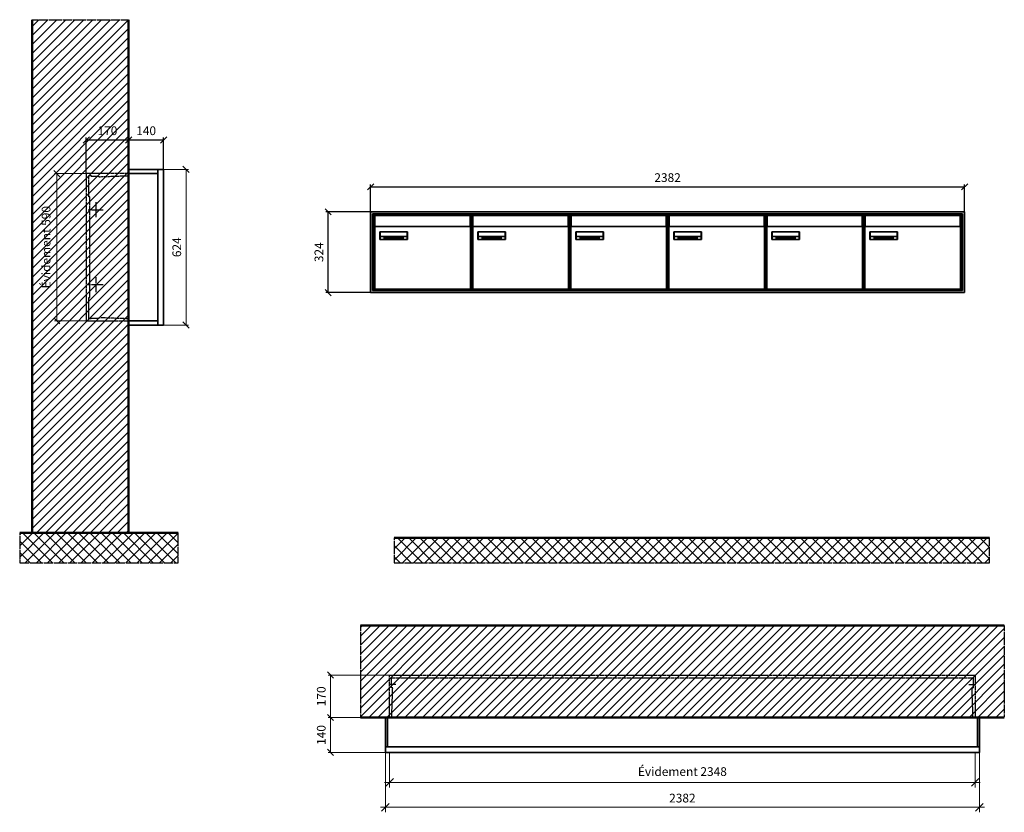
# Model space of a CAD drawing. Units: millimetres. Extents: x -9138 to 55191, y -11848 to 17493.
# Drawn here: x 26393 to 30341, y -6811 to -3634 of the extents above; entities that cross this region are included whole.
import ezdxf

# ---------------------------------------------------------------- set-up
doc = ezdxf.new("R2010")
doc.units = ezdxf.units.MM
doc.linetypes.add('AM_DIN_F_W050', pattern=[6.25, 4.75, -1.5])
doc.linetypes.add('AM_DIN_G_W050', pattern=[13.75, 9.75, -1.5, 1, -1.5])
for name, color, linetype, lineweight in [('Aluminium-AM_0', 40, 'Continuous', 35), ('Aluminium-AM_5', 9, 'Continuous', 20), ('Aluminium-AM_7', 56, 'AM_DIN_G_W050', 25), ('AM_5', 9, 'Continuous', 20), ('Bem_10', 254, 'Continuous', 25), ('Kunststoff-AM_0', 204, 'Continuous', 35), ('Kunststoff-AM_3', 190, 'AM_DIN_F_W050', 25), ('Mauerwerk-AM_1', 127, 'Continuous', 50), ('Mauerwerk-AM_3', 147, 'AM_DIN_F_W050', 25), ('Mauerwerk-AM_5', 9, 'Continuous', 20), ('Mauerwerk-AM_7', 147, 'AM_DIN_G_W050', 25), ('Mauerwerk-AM_8', 251, 'Continuous', 18), ('Sichtbare Kanten(DIN)', 7, 'Continuous', 50)]:
    doc.layers.add(name, color=color, linetype=linetype, lineweight=lineweight)
doc.styles.get("Standard").update_dxf_attribs({"font": 'ISOCP.SHX'})
doc.dimstyles.new('AM_DIN$0', dxfattribs={"dimscale": 0, "dimtxt": 3.5, "dimasz": 3, "dimexe": 2, "dimexo": 0, "dimgap": 1.5, "dimtad": 1, "dimdsep": 46, "dimtxsty": 'Standard', "dimblk": 'OBLIQUE', "dimcen": 0, "dimdle": 2, "dimclrd": 256, "dimclre": 256, "dimclrt": 10, "dimazin": 2, "dimtp": 0.1, "dimtm": 0.1, "dimtfac": 0.71, "dimtix": 1, "dimtmove": 1, "dimatfit": 3, "dimfxl": 1, "dimlwd": -1, "dimlwe": -1, "dimarcsym": 0})
doc.dimstyles.new('Standard$0', dxfattribs={"dimtxt": 0.18, "dimasz": 0.18, "dimexe": 0.18, "dimexo": 0.0625, "dimgap": 0.09, "dimtad": 0, "dimtih": 1, "dimtoh": 1, "dimdec": 4, "dimzin": 0, "dimdsep": 46, "dimtxsty": 'Standard', "dimcen": 0.09, "dimadec": 0, "dimazin": 0, "dimtfac": 1, "dimtdec": 4, "dimtofl": 0, "dimtmove": 0, "dimatfit": 3, "dimfxl": 1, "dimtolj": 1, "dimtzin": 0, "dimarcsym": 0})

# ---------------------------------------------------------------- blocks, each defined once
blk = doc.blocks.new('_Oblique')
at = {"color": 10, "linetype": 'ByBlock', "lineweight": -2}
blk.add_lwpolyline([(-0.5, -0.5), (0.5, 0.5)], dxfattribs=at)
blk = doc.blocks.new('*D178')
at = {"layer": 'Bem_10', "transparency": 16777216}
for p, q in [((-310, -17), (-310, 128)), ((-140, 0), (-140, 128)), ((-310, 118), (-140, 118))]:
    blk.add_line(p, q, dxfattribs=at)
at = {"layer": 'Defpoints', "color": 0, "transparency": 16777216}
for p in [(-140, 118), (-140, 0), (-310, -17)]:
    blk.add_point(p, dxfattribs=at)
at = {"layer": 'Bem_10', "transparency": 16777216, "xscale": 25, "yscale": 25, "zscale": 25, "rotation": 180}
blk.add_blockref('_Oblique', (-310, 118), dxfattribs=at)
at = {"layer": 'Bem_10', "transparency": 16777216, "xscale": 25, "yscale": 25, "zscale": 25}
blk.add_blockref('_Oblique', (-140, 118), dxfattribs=at)
at = {"layer": 'Bem_10', "color": 1, "transparency": 16777216, "insert": (-225, 150.5), "char_height": 35, "attachment_point": 5}
blk.add_mtext('170', dxfattribs=at)
blk = doc.blocks.new('*D179')
at = {"layer": 'Bem_10', "transparency": 16777216}
for p, q in [((-140, 0), (-140, 128)), ((0, 0), (0, 128)), ((-140, 118), (0, 118))]:
    blk.add_line(p, q, dxfattribs=at)
at = {"layer": 'Defpoints', "color": 0, "transparency": 16777216}
for p in [(0, 118), (-140, 0), (0, 0)]:
    blk.add_point(p, dxfattribs=at)
at = {"layer": 'Bem_10', "transparency": 16777216, "xscale": 25, "yscale": 25, "zscale": 25, "rotation": 180}
blk.add_blockref('_Oblique', (-140, 118), dxfattribs=at)
at = {"layer": 'Bem_10', "transparency": 16777216, "xscale": 25, "yscale": 25, "zscale": 25}
blk.add_blockref('_Oblique', (0, 118), dxfattribs=at)
at = {"layer": 'Bem_10', "color": 1, "transparency": 16777216, "insert": (-70, 150.5), "char_height": 35, "attachment_point": 5}
blk.add_mtext('140', dxfattribs=at)
blk = doc.blocks.new('*D180')
at = {"layer": 'AM_5', "transparency": 16777216}
for p, q in [((0, 0), (100, 0)), ((90, 0), (90, -624)), ((0, -624), (100, -624))]:
    blk.add_line(p, q, dxfattribs=at)
at = {"layer": 'Defpoints', "color": 0, "transparency": 16777216}
for p in [(0, 0), (0, -624), (90, -624)]:
    blk.add_point(p, dxfattribs=at)
at = {"layer": 'AM_5', "transparency": 16777216, "xscale": 25, "yscale": 25, "zscale": 25}
for p, rotation in [((90, 0), 90), ((90, -624), 270)]:
    blk.add_blockref('_Oblique', p, dxfattribs=dict(at, rotation=rotation))
at = {"layer": 'AM_5', "color": 1, "transparency": 16777216, "insert": (57.5, -312), "char_height": 35, "attachment_point": 5, "rotation": 90}
blk.add_mtext('624', dxfattribs=at)
blk = doc.blocks.new('*D752')
at = {"layer": 'AM_5', "transparency": 16777216}
for p, q in [((-310, -17), (-438, -17)), ((-428, -17), (-428, -607)), ((-310, -607), (-438, -607))]:
    blk.add_line(p, q, dxfattribs=at)
at = {"layer": 'Defpoints', "color": 0, "transparency": 16777216}
for p in [(-310, -17), (-428, -607), (-310, -607)]:
    blk.add_point(p, dxfattribs=at)
at = {"layer": 'AM_5', "transparency": 16777216, "xscale": 25, "yscale": 25, "zscale": 25}
for p, rotation in [((-428, -17), 90), ((-428, -607), 270)]:
    blk.add_blockref('_Oblique', p, dxfattribs=dict(at, rotation=rotation))
at = {"layer": 'AM_5', "color": 1, "transparency": 16777216, "insert": (-466.625, -312), "char_height": 35, "attachment_point": 5, "rotation": 90}
blk.add_mtext('Évidement 590', dxfattribs=at)
blk = doc.blocks.new('*D1168')
at = {"layer": 'Aluminium-AM_5', "transparency": 16777216}
for p, q in [((17, 0), (17, -140)), ((2365, 0), (2365, -140)), ((-3, -120), (2385, -120))]:
    blk.add_line(p, q, dxfattribs=at)
at = {"layer": 'Defpoints', "color": 0, "transparency": 16777216}
for p in [(17, 0), (2365, 0), (2365, -120)]:
    blk.add_point(p, dxfattribs=at)
at = {"layer": 'Aluminium-AM_5', "transparency": 16777216, "xscale": 30, "yscale": 30, "zscale": 30, "rotation": 180}
blk.add_blockref('_Oblique', (17, -120), dxfattribs=at)
at = {"layer": 'Aluminium-AM_5', "transparency": 16777216, "xscale": 30, "yscale": 30, "zscale": 30}
blk.add_blockref('_Oblique', (2365, -120), dxfattribs=at)
at = {"layer": 'Aluminium-AM_5', "color": 10, "transparency": 16777216, "insert": (1191, -81.375), "char_height": 35, "attachment_point": 5}
blk.add_mtext('Évidement 2348', dxfattribs=at)
blk = doc.blocks.new('*D949')
at = {"layer": 'Aluminium-AM_5', "transparency": 16777216}
for p, q in [((94277.2, -5609.9), (94277.2, -5849.9)), ((96659.2, -5609.9), (96659.2, -5849.9)), ((94257.2, -5829.9), (96679.2, -5829.9))]:
    blk.add_line(p, q, dxfattribs=at)
at = {"layer": 'Defpoints', "color": 0, "transparency": 16777216}
for p in [(94277.2, -5609.9), (96659.2, -5609.9), (96659.2, -5829.9)]:
    blk.add_point(p, dxfattribs=at)
at = {"layer": 'Aluminium-AM_5', "transparency": 16777216, "xscale": 30, "yscale": 30, "zscale": 30, "rotation": 180}
blk.add_blockref('_Oblique', (94277.2, -5829.9), dxfattribs=at)
at = {"layer": 'Aluminium-AM_5', "transparency": 16777216, "xscale": 30, "yscale": 30, "zscale": 30}
blk.add_blockref('_Oblique', (96659.2, -5829.9), dxfattribs=at)
at = {"layer": 'Aluminium-AM_5', "color": 10, "transparency": 16777216, "insert": (95468.2, -5797.4), "char_height": 35, "attachment_point": 5}
blk.add_mtext('2382', dxfattribs=at)
blk = doc.blocks.new('*D950')
at = {"layer": 'Defpoints', "color": 0, "transparency": 16777216}
for p in [(94294.2, -5299.9), (94057.2, -5469.9), (94277.2, -5469.9)]:
    blk.add_point(p, dxfattribs=at)
at = {"layer": 'Mauerwerk-AM_5', "transparency": 16777216}
for p, q in [((94294.2, -5299.9), (94047.2, -5299.9)), ((94057.2, -5299.9), (94057.2, -5469.9)), ((94277.2, -5469.9), (94047.2, -5469.9))]:
    blk.add_line(p, q, dxfattribs=at)
at = {"layer": 'Mauerwerk-AM_5', "transparency": 16777216, "xscale": 25, "yscale": 25, "zscale": 25}
for p, rotation in [((94057.2, -5299.9), 90), ((94057.2, -5469.9), 270)]:
    blk.add_blockref('_Oblique', p, dxfattribs=dict(at, rotation=rotation))
at = {"layer": 'Mauerwerk-AM_5', "color": 1, "transparency": 16777216, "insert": (94024.7, -5384.9), "char_height": 35, "attachment_point": 5, "rotation": 90}
blk.add_mtext('170', dxfattribs=at)
blk = doc.blocks.new('*D951')
at = {"layer": 'Defpoints', "color": 0, "transparency": 16777216}
for p in [(94277.2, -5469.9), (94057.2, -5609.9), (94277.2, -5609.9)]:
    blk.add_point(p, dxfattribs=at)
at = {"layer": 'Mauerwerk-AM_5', "transparency": 16777216}
for p, q in [((94277.2, -5469.9), (94047.2, -5469.9)), ((94057.2, -5469.9), (94057.2, -5609.9)), ((94277.2, -5609.9), (94047.2, -5609.9))]:
    blk.add_line(p, q, dxfattribs=at)
at = {"layer": 'Mauerwerk-AM_5', "transparency": 16777216, "xscale": 25, "yscale": 25, "zscale": 25}
for p, rotation in [((94057.2, -5469.9), 90), ((94057.2, -5609.9), 270)]:
    blk.add_blockref('_Oblique', p, dxfattribs=dict(at, rotation=rotation))
at = {"layer": 'Mauerwerk-AM_5', "color": 1, "transparency": 16777216, "insert": (94024.7, -5539.9), "char_height": 35, "attachment_point": 5, "rotation": 90}
blk.add_mtext('140', dxfattribs=at)
blk = doc.blocks.new('*D938')
at = {"layer": 'Bem_10', "transparency": 16777216}
for p, q in [((106277.2, -3502.9), (106277.2, -3392.9)), ((108659.2, -3502.9), (108659.2, -3392.9)), ((106277.2, -3402.9), (108659.2, -3402.9))]:
    blk.add_line(p, q, dxfattribs=at)
at = {"layer": 'Defpoints', "color": 0, "transparency": 16777216}
for p in [(108659.2, -3402.9), (106277.2, -3502.9), (108659.2, -3502.9)]:
    blk.add_point(p, dxfattribs=at)
at = {"layer": 'Bem_10', "transparency": 16777216, "xscale": 25, "yscale": 25, "zscale": 25, "rotation": 180}
blk.add_blockref('_Oblique', (106277.2, -3402.9), dxfattribs=at)
at = {"layer": 'Bem_10', "transparency": 16777216, "xscale": 25, "yscale": 25, "zscale": 25}
blk.add_blockref('_Oblique', (108659.2, -3402.9), dxfattribs=at)
at = {"layer": 'Bem_10', "color": 1, "transparency": 16777216, "insert": (107468.2, -3370.4), "char_height": 35, "attachment_point": 5}
blk.add_mtext('2382', dxfattribs=at)
blk = doc.blocks.new('*D939')
at = {"layer": 'Bem_10', "transparency": 16777216}
for p, q in [((106277.2, -3502.9), (106097.2, -3502.9)), ((106107.2, -3826.9), (106107.2, -3502.9)), ((106277.2, -3826.9), (106097.2, -3826.9))]:
    blk.add_line(p, q, dxfattribs=at)
at = {"layer": 'Defpoints', "color": 0, "transparency": 16777216}
for p in [(106107.2, -3502.9), (106277.2, -3502.9), (106277.2, -3826.9)]:
    blk.add_point(p, dxfattribs=at)
at = {"layer": 'Bem_10', "transparency": 16777216, "xscale": 25, "yscale": 25, "zscale": 25}
for p, rotation in [((106107.2, -3502.9), 90), ((106107.2, -3826.9), 270)]:
    blk.add_blockref('_Oblique', p, dxfattribs=dict(at, rotation=rotation))
at = {"layer": 'Bem_10', "color": 1, "transparency": 16777216, "insert": (106074.7, -3664.9), "char_height": 35, "attachment_point": 5, "rotation": 90}
blk.add_mtext('324', dxfattribs=at)
blk = doc.blocks.new('M40e')
at = {"layer": 'Aluminium-AM_0'}
for p, q in [((387.2, 296.7), (5.8, 296.7)), ((5.8, 296.7), (5.8, 252.6)), ((387.2, 252.6), (387.2, 296.7)), ((4.6, 2.6), (4.6, 251.6)), ((5.6, 252.6), (13.9, 252.6)), ((13.9, 252.6), (379.3, 252.6)), ((379.3, 252.6), (387.6, 252.6)), ((388.6, 251.6), (388.6, 2.6)), ((25.6, 201.6), (25.6, 231.6)), ((25.6, 231.6), (135.6, 231.6)), ((135.6, 201.6), (25.6, 201.6)), ((25.9, 213.4), (25.9, 231.6)), ((25.9, 213.4), (135.4, 213.4)), ((25.9, 213.4), (25.9, 201.6)), ((135.4, 213.4), (135.4, 231.6)), ((135.4, 213.4), (135.4, 201.6)), ((135.6, 231.6), (135.6, 201.6)), ((387.6, 1.6), (5.6, 1.6))]:
    blk.add_line(p, q, dxfattribs=at)
for centre, start, end in [((5.6, 251.6), 90, 180), ((387.6, 251.6), 0, 90), ((5.6, 2.6), 180, 270), ((387.6, 2.6), 270, 0)]:
    blk.add_arc(centre, 1, start, end, dxfattribs=at)
at = {"layer": 'Kunststoff-AM_0'}
for p, q in [((4, 300), (4, 243.4)), ((4, 297.9), (389, 297.9)), ((389, 243.4), (389, 300))]:
    blk.add_line(p, q, dxfattribs=at)
for points in [[(0, 0), (0, 300), (393, 300), (393, 0), (0, 0)], [(4, 286.1), (5.8, 286.1)], [(387.2, 286.1), (389, 286.1)], [(4.6, 243.4), (0, 243.4)], [(393, 243.4), (388.6, 243.4)]]:
    blk.add_lwpolyline(points, dxfattribs=at)
at = {"layer": 'Sichtbare Kanten(DIN)'}
for p, q in [((44.1, 211.2), (45.7, 211.2)), ((44.1, 205.2), (44.1, 211.2)), ((45.9, 205.2), (44.1, 205.2)), ((45.7, 210.6), (44.9, 210.6)), ((44.9, 210.6), (44.9, 208.8)), ((44.9, 208.8), (45.8, 208.8)), ((45.8, 208.1), (44.9, 208.1)), ((44.9, 208.1), (44.9, 205.9)), ((44.9, 205.9), (45.6, 205.9)), ((47.1, 208.6), (47.1, 208.6)), ((48.9, 211.3), (49.8, 211.3)), ((48.9, 210.5), (48.9, 211.3)), ((49.8, 210.5), (48.9, 210.5)), ((49, 209.7), (49.7, 209.7)), ((49, 205.2), (49, 209.7)), ((49.7, 205.2), (49, 205.2)), ((49.7, 209.7), (49.7, 205.2)), ((49.8, 211.3), (49.8, 210.5)), ((50.4, 209.1), (50.4, 209.7)), ((50.4, 209.7), (50.9, 209.7)), ((50.9, 209.1), (50.4, 209.1)), ((50.9, 209.7), (50.9, 211)), ((50.9, 211), (51.6, 211)), ((50.9, 206.6), (50.9, 209.1)), ((51.6, 211), (51.6, 209.7)), ((51.6, 209.7), (53, 209.7)), ((51.6, 209.1), (51.6, 207)), ((53, 209.1), (51.6, 209.1)), ((53, 209.7), (53, 209.1)), ((53, 206), (53, 205.3)), ((53, 206), (53, 206)), ((53.1, 209.7), (53.6, 209.7)), ((53.1, 209.1), (53.1, 209.7)), ((53.6, 209.1), (53.1, 209.1)), ((53.6, 211), (54.4, 211)), ((53.6, 209.7), (53.6, 211)), ((53.6, 206.6), (53.6, 209.1)), ((54.4, 211), (54.4, 209.7)), ((54.4, 209.7), (55.8, 209.7)), ((55.8, 209.1), (54.4, 209.1)), ((54.4, 209.1), (54.4, 207)), ((55.8, 209.7), (55.8, 209.1)), ((55.8, 206), (55.8, 206)), ((55.8, 206), (55.8, 205.3)), ((56.8, 208), (59.2, 208)), ((59.9, 207.4), (56.8, 207.4)), ((59.8, 206.3), (59.9, 206.3)), ((59.9, 207.8), (59.9, 207.4)), ((59.9, 206.3), (59.9, 205.5)), ((63.3, 205.2), (63.3, 211.5)), ((63.3, 211.5), (64, 211.5)), ((64, 205.2), (63.3, 205.2)), ((64, 211.5), (64, 207.8)), ((64, 207.8), (65.8, 209.7)), ((64.3, 207.4), (64, 207.1)), ((64, 207.1), (64, 205.2)), ((66, 205.2), (64.3, 207.4)), ((66.8, 209.7), (64.9, 207.9)), ((64.9, 207.9), (67, 205.2)), ((65.8, 209.7), (66.8, 209.7)), ((67, 205.2), (66, 205.2)), ((67.8, 208), (70.2, 208)), ((71, 207.4), (67.8, 207.4)), ((70.8, 206.3), (70.9, 206.3)), ((70.9, 206.3), (70.9, 205.5)), ((71, 207.8), (71, 207.4)), ((71.7, 210.5), (71.7, 211.3)), ((71.7, 211.3), (72.6, 211.3)), ((72.6, 210.5), (71.7, 210.5)), ((71.7, 209.7), (72.5, 209.7)), ((71.7, 205.2), (71.7, 209.7)), ((72.5, 205.2), (71.7, 205.2)), ((72.5, 209.7), (72.5, 205.2)), ((72.6, 211.3), (72.6, 210.5)), ((73.6, 205.2), (73.6, 209.7)), ((73.6, 209.7), (74.4, 209.7)), ((74.4, 205.2), (73.6, 205.2)), ((74.4, 209.7), (74.4, 209.2)), ((74.4, 208.6), (74.4, 205.2)), ((76.4, 205.2), (76.4, 207.8)), ((77.2, 205.2), (76.4, 205.2)), ((77.2, 208.2), (77.2, 205.2)), ((78.7, 208), (81, 208)), ((81.8, 207.4), (78.7, 207.4)), ((81.7, 206.3), (81.7, 205.5)), ((81.7, 206.3), (81.7, 206.3)), ((81.8, 207.8), (81.8, 207.4)), ((86.2, 205.2), (84.7, 211.2)), ((84.7, 211.2), (85.5, 211.2)), ((85.5, 211.2), (86.7, 206.3)), ((87.1, 205.2), (86.2, 205.2)), ((86.7, 206.3), (87.9, 211.2)), ((88.3, 210.2), (87.1, 205.2)), ((87.9, 211.2), (88.7, 211.2)), ((89.5, 205.2), (88.3, 210.2)), ((88.7, 211.2), (89.9, 206.2)), ((90.4, 205.2), (89.5, 205.2)), ((89.9, 206.2), (91.1, 211.2)), ((91.9, 211.2), (90.4, 205.2)), ((91.1, 211.2), (91.9, 211.2)), ((93, 208), (95.4, 208)), ((96.1, 207.4), (93, 207.4)), ((96, 206.3), (96.1, 206.3)), ((96.1, 207.8), (96.1, 207.4)), ((96.1, 206.3), (96.1, 205.5)), ((96.9, 205.2), (96.9, 209.7)), ((96.9, 209.7), (97.7, 209.7)), ((97.7, 205.2), (96.9, 205.2)), ((97.7, 209.7), (97.7, 209.1)), ((97.7, 208.4), (97.7, 205.2)), ((99.3, 209.7), (99.3, 208.9)), ((99.3, 208.9), (99.3, 208.9)), ((99.9, 211.5), (100.6, 211.5)), ((99.9, 205.2), (99.9, 211.5)), ((100.6, 205.2), (99.9, 205.2)), ((100.6, 211.5), (100.6, 209.3)), ((100.6, 208.6), (100.6, 206.1)), ((100.6, 205.5), (100.6, 205.2)), ((104.4, 206.8), (104.4, 209.7)), ((104.4, 209.7), (105.2, 209.7)), ((105.2, 209.7), (105.2, 207.2)), ((107.2, 209.7), (108, 209.7)), ((107.2, 206.4), (107.2, 209.7)), ((107.2, 205.2), (107.2, 205.7)), ((108, 205.2), (107.2, 205.2)), ((108, 209.7), (108, 205.2)), ((109.1, 205.2), (109.1, 209.7)), ((109.1, 209.7), (109.8, 209.7)), ((109.8, 205.2), (109.1, 205.2)), ((109.8, 209.7), (109.8, 209.2)), ((109.8, 208.6), (109.8, 205.2)), ((111.8, 205.2), (111.8, 207.8)), ((112.6, 205.2), (111.8, 205.2)), ((112.6, 208.2), (112.6, 205.2)), ((113.8, 204.5), (113.8, 204.5)), ((113.8, 203.7), (113.8, 204.5)), ((116.4, 209.7), (117.1, 209.7)), ((116.4, 209.6), (116.4, 209.7)), ((116.4, 206.5), (116.4, 208.9)), ((116.4, 205.4), (116.4, 205.8)), ((117.1, 209.7), (117.1, 205.8))]:
    blk.add_line(p, q, dxfattribs=at)
for points in [[(45.6, 205.9), (46.1, 205.9), (46.7, 206), (47, 206.2)], [(45.7, 211.2), (46.4, 211.2), (47, 211.2), (47.3, 211)], [(46.8, 210.4), (46.6, 210.5), (46.1, 210.6), (45.7, 210.6)], [(45.8, 208.8), (46.2, 208.8), (46.6, 208.9), (46.8, 209)], [(46.9, 208), (46.7, 208.1), (46.3, 208.1), (45.8, 208.1)], [(47.6, 205.7), (47.3, 205.5), (46.5, 205.2), (45.9, 205.2)], [(47.1, 209.8), (47.1, 210), (47, 210.3), (46.8, 210.4)], [(46.8, 209), (47, 209.1), (47.1, 209.5), (47.1, 209.8)], [(47.4, 207.1), (47.4, 207.4), (47.2, 207.8), (46.9, 208)], [(47, 206.2), (47.2, 206.3), (47.4, 206.7), (47.4, 207.1)], [(47.9, 209.9), (47.9, 209.5), (47.5, 208.8), (47.1, 208.6)], [(47.1, 208.6), (47.6, 208.4), (48.2, 207.7), (48.2, 207.1)], [(47.3, 211), (47.6, 210.8), (47.9, 210.3), (47.9, 209.9)], [(48.2, 207.1), (48.2, 206.6), (47.9, 206), (47.6, 205.7)], [(52.2, 205.2), (51.6, 205.2), (50.9, 205.9), (50.9, 206.6)], [(51.6, 207), (51.6, 206.6), (51.7, 206.3), (51.7, 206.1)], [(51.7, 206.1), (51.8, 206), (52.1, 205.8), (52.4, 205.8)], [(53, 205.3), (52.8, 205.2), (52.4, 205.2), (52.2, 205.2)], [(52.4, 205.8), (52.6, 205.8), (52.9, 205.9), (53, 206)], [(55, 205.2), (54.3, 205.2), (53.6, 205.9), (53.6, 206.6)], [(54.4, 207), (54.4, 206.6), (54.4, 206.3), (54.5, 206.1)], [(54.5, 206.1), (54.6, 206), (54.9, 205.8), (55.1, 205.8)], [(55.8, 205.3), (55.6, 205.2), (55.1, 205.2), (55, 205.2)], [(55.1, 205.8), (55.3, 205.8), (55.7, 205.9), (55.8, 206)], [(56, 207.5), (56, 208.6), (57.2, 209.9), (58.1, 209.9)], [(58.3, 205.1), (57.2, 205.1), (56, 206.4), (56, 207.5)], [(57.2, 208.9), (57, 208.7), (56.8, 208.3), (56.8, 208)], [(56.8, 207.4), (56.8, 206.6), (57.6, 205.8), (58.3, 205.8)], [(58.1, 209.2), (57.8, 209.2), (57.4, 209.1), (57.2, 208.9)], [(58.1, 209.9), (58.5, 209.9), (59.2, 209.6), (59.4, 209.4)], [(58.9, 208.9), (58.8, 209.1), (58.4, 209.2), (58.1, 209.2)], [(58.3, 205.8), (58.6, 205.8), (59, 205.9), (59.2, 206)], [(59.2, 205.3), (58.9, 205.2), (58.6, 205.1), (58.3, 205.1)], [(59.2, 208), (59.2, 208.3), (59.1, 208.7), (58.9, 208.9)], [(59.2, 206), (59.4, 206.1), (59.7, 206.3), (59.8, 206.3)], [(59.9, 205.5), (59.7, 205.5), (59.3, 205.3), (59.2, 205.3)], [(59.4, 209.4), (59.7, 209.1), (59.9, 208.4), (59.9, 207.8)], [(67.1, 207.5), (67.1, 208.6), (68.2, 209.9), (69.2, 209.9)], [(69.3, 205.1), (68.3, 205.1), (67.1, 206.4), (67.1, 207.5)], [(68.2, 208.9), (68, 208.7), (67.9, 208.3), (67.8, 208)], [(67.8, 207.4), (67.8, 206.6), (68.6, 205.8), (69.3, 205.8)], [(69.1, 209.2), (68.8, 209.2), (68.4, 209.1), (68.2, 208.9)], [(70, 208.9), (69.8, 209.1), (69.4, 209.2), (69.1, 209.2)], [(69.2, 209.9), (69.6, 209.9), (70.2, 209.6), (70.5, 209.4)], [(69.3, 205.8), (69.6, 205.8), (70.1, 205.9), (70.3, 206)], [(70.2, 205.3), (70, 205.2), (69.6, 205.1), (69.3, 205.1)], [(70.2, 208), (70.2, 208.3), (70.1, 208.7), (70, 208.9)], [(70.9, 205.5), (70.7, 205.5), (70.3, 205.3), (70.2, 205.3)], [(70.3, 206), (70.5, 206.1), (70.7, 206.3), (70.8, 206.3)], [(70.5, 209.4), (70.7, 209.1), (71, 208.4), (71, 207.8)], [(74.4, 209.2), (74.7, 209.6), (75.4, 209.9), (75.7, 209.9)], [(75.5, 209.2), (75.3, 209.2), (74.7, 208.8), (74.4, 208.6)], [(76.2, 208.8), (76.2, 209), (75.8, 209.2), (75.5, 209.2)], [(75.7, 209.9), (76.4, 209.9), (77.2, 209), (77.2, 208.2)], [(76.4, 207.8), (76.4, 208.1), (76.3, 208.7), (76.2, 208.8)], [(77.9, 207.5), (77.9, 208.6), (79.1, 209.9), (80, 209.9)], [(80.2, 205.1), (79.1, 205.1), (77.9, 206.4), (77.9, 207.5)], [(79, 208.9), (78.9, 208.7), (78.7, 208.3), (78.7, 208)], [(78.7, 207.4), (78.7, 206.6), (79.5, 205.8), (80.2, 205.8)], [(79.9, 209.2), (79.6, 209.2), (79.2, 209.1), (79, 208.9)], [(80.8, 208.9), (80.7, 209.1), (80.2, 209.2), (79.9, 209.2)], [(80, 209.9), (80.4, 209.9), (81, 209.6), (81.3, 209.4)], [(80.2, 205.8), (80.4, 205.8), (80.9, 205.9), (81.1, 206)], [(81, 205.3), (80.8, 205.2), (80.4, 205.1), (80.2, 205.1)], [(81, 208), (81, 208.3), (80.9, 208.7), (80.8, 208.9)], [(81.7, 205.5), (81.6, 205.5), (81.2, 205.3), (81, 205.3)], [(81.1, 206), (81.3, 206.1), (81.6, 206.3), (81.7, 206.3)], [(81.3, 209.4), (81.5, 209.1), (81.8, 208.4), (81.8, 207.8)], [(92.3, 207.5), (92.3, 208.6), (93.4, 209.9), (94.3, 209.9)], [(94.5, 205.1), (93.4, 205.1), (92.3, 206.4), (92.3, 207.5)], [(93.4, 208.9), (93.2, 208.7), (93.1, 208.3), (93, 208)], [(93, 207.4), (93, 206.6), (93.8, 205.8), (94.5, 205.8)], [(94.3, 209.2), (94, 209.2), (93.6, 209.1), (93.4, 208.9)], [(94.3, 209.9), (94.8, 209.9), (95.4, 209.6), (95.6, 209.4)], [(95.2, 208.9), (95, 209.1), (94.6, 209.2), (94.3, 209.2)], [(94.5, 205.8), (94.8, 205.8), (95.2, 205.9), (95.4, 206)], [(95.4, 205.3), (95.2, 205.2), (94.8, 205.1), (94.5, 205.1)], [(95.4, 208), (95.4, 208.3), (95.3, 208.7), (95.2, 208.9)], [(95.4, 206), (95.6, 206.1), (95.9, 206.3), (96, 206.3)], [(96.1, 205.5), (95.9, 205.5), (95.5, 205.3), (95.4, 205.3)], [(95.6, 209.4), (95.9, 209.1), (96.1, 208.4), (96.1, 207.8)], [(97.7, 209.1), (98.1, 209.4), (98.7, 209.7), (99, 209.7)], [(98.9, 209), (98.5, 209), (97.9, 208.7), (97.7, 208.4)], [(99.3, 208.9), (99.2, 209), (99, 209), (98.9, 209)], [(99, 209.7), (99.1, 209.7), (99.2, 209.7), (99.3, 209.7)], [(100.6, 209.3), (100.9, 209.5), (101.6, 209.9), (102, 209.9)], [(101.8, 209.2), (101.5, 209.2), (100.9, 208.9), (100.6, 208.6)], [(100.6, 206.1), (100.9, 205.9), (101.4, 205.8), (101.6, 205.8)], [(101.8, 205.1), (101.4, 205.1), (100.9, 205.3), (100.6, 205.5)], [(101.6, 205.8), (102.2, 205.8), (102.9, 206.6), (102.9, 207.5)], [(102.9, 207.5), (102.9, 208.3), (102.4, 209.2), (101.8, 209.2)], [(103.7, 207.6), (103.7, 206.5), (102.6, 205.1), (101.8, 205.1)], [(102, 209.9), (102.8, 209.9), (103.7, 208.7), (103.7, 207.6)], [(104.8, 205.5), (104.6, 205.7), (104.4, 206.4), (104.4, 206.8)], [(105.8, 205.1), (105.5, 205.1), (105, 205.3), (104.8, 205.5)], [(105.2, 207.2), (105.2, 206.8), (105.2, 206.3), (105.3, 206.2)], [(105.3, 206.2), (105.4, 206), (105.7, 205.8), (106, 205.8)], [(107.2, 205.7), (106.8, 205.4), (106.2, 205.1), (105.8, 205.1)], [(106, 205.8), (106.3, 205.8), (106.9, 206.2), (107.2, 206.4)], [(109.8, 209.2), (110.2, 209.6), (110.8, 209.9), (111.2, 209.9)], [(111, 209.2), (110.7, 209.2), (110.1, 208.8), (109.8, 208.6)], [(111.7, 208.8), (111.6, 209), (111.3, 209.2), (111, 209.2)], [(111.2, 209.9), (111.8, 209.9), (112.6, 209), (112.6, 208.2)], [(111.8, 207.8), (111.8, 208.1), (111.8, 208.7), (111.7, 208.8)], [(113.3, 207.5), (113.3, 208.1), (113.7, 209), (113.9, 209.3)], [(115, 205.3), (114.2, 205.3), (113.3, 206.5), (113.3, 207.5)], [(113.8, 204.5), (113.9, 204.5), (114.2, 204.4), (114.4, 204.3)], [(115.1, 203.5), (114.8, 203.5), (114.1, 203.6), (113.8, 203.7)], [(113.9, 209.3), (114.2, 209.6), (114.9, 209.9), (115.2, 209.9)], [(115.4, 209.2), (114.8, 209.2), (114.1, 208.3), (114.1, 207.6)], [(114.1, 207.6), (114.1, 206.8), (114.6, 206), (115.2, 206)], [(114.4, 204.3), (114.6, 204.3), (114.9, 204.2), (115.1, 204.2)], [(116.4, 205.8), (116, 205.6), (115.5, 205.3), (115, 205.3)], [(117.1, 205.8), (117.1, 204.6), (116.1, 203.5), (115.1, 203.5)], [(115.1, 204.2), (115.5, 204.2), (116, 204.4), (116.1, 204.6)], [(115.2, 209.9), (115.6, 209.9), (116.1, 209.7), (116.4, 209.6)], [(115.2, 206), (115.5, 206), (116.1, 206.3), (116.4, 206.5)], [(116.4, 208.9), (116.1, 209.1), (115.6, 209.2), (115.4, 209.2)], [(116.1, 204.6), (116.3, 204.7), (116.4, 205.2), (116.4, 205.4)]]:
    blk.add_open_spline(points, degree=2, dxfattribs=at)
blk = doc.blocks.new('*U865')
at = {"layer": 'AM_5'}
blk.add_blockref('M40e', (-196.5, -150), dxfattribs=at)
blk = doc.blocks.new('*U866')
at = {"layer": 'AM_5', "color": 0, "linetype": 'ByBlock', "lineweight": -2, "transparency": 16777216}
blk.add_blockref('*U865', (0, 0), dxfattribs=at)
blk = doc.blocks.new('2-08-M40e')
at = {"layer": 'AM_5'}
blk.add_blockref('*U866', (196.5, 150), dxfattribs=at)
blk = doc.blocks.new('TWE14E42xS')
at = {"layer": 'Aluminium-AM_0'}
blk.add_line((-23, 0), (-23, -624), dxfattribs=at)
for points in [[(-23, 0), (-140, 0), (-140, -624), (-23, -624)], [(-23, -17), (-140, -17)], [(-23, -607), (-140, -607)]]:
    blk.add_lwpolyline(points, dxfattribs=at)
blk.add_lwpolyline([(-23, 0), (0, 0), (0, -624), (-23, -624)], close=True, dxfattribs=at)
at = {"layer": 'Aluminium-AM_7'}
for p, q in [((-272.2, -132), (-272.2, -192)), ((-302.2, -162), (-242.2, -162)), ((-272.2, -432), (-272.2, -492)), ((-302.2, -462), (-242.2, -462))]:
    blk.add_line(p, q, dxfattribs=at)
at = {"layer": 'Kunststoff-AM_3'}
for points in [[(-295.7, -109.854), (-295.7, -109.854), (-299.5, -109.854), (-299.5, -24.854), (-290.7, -24.854), (-290.7, -27), (-260.2, -27), (-260.2, -29.381), (-140, -25.184)], [(-140, -598.816), (-260.2, -594.619), (-260.2, -597), (-290.7, -597), (-290.7, -599), (-299.5, -599), (-299.5, -514), (-295.7, -514), (-295.7, -109.854)]]:
    blk.add_lwpolyline(points, dxfattribs=at)
at = {"layer": 'Mauerwerk-AM_3'}
blk.add_lwpolyline([(-140, -17), (-310, -17), (-310, -607), (-140, -607)], dxfattribs=at)
at = {"layer": 'AM_5'}
for base, p1, p2, text, override, picture, middle in [((90, -624), (0, 0), (0, -624), '624', {"dimscale": 10, "dimasz": 2.5, "dimexe": 1, "dimblk": 'Oblique', "dimdle": 0, "dimclrt": 1, "dimtix": 0, "dimtmove": 2}, '*D180', (57.497, -312)), ((-428, -607), (-310, -17), (-310, -607), 'Évidement 590', {"dimscale": 10, "dimasz": 2.5, "dimexe": 1, "dimdle": 0, "dimclrt": 1, "dimtix": 0, "dimtmove": 2}, '*D752', (-466.625, -312))]:
    dim = blk.add_linear_dim(base=base, p1=p1, p2=p2, angle=90, text=text, dimstyle='AM_DIN$0', override=override, dxfattribs=at)
    dim.commit()
    dim.dimension.update_dxf_attribs({"geometry": picture, "text_midpoint": middle})
at = {"layer": 'Bem_10'}
for base, p1, p2, text, picture, middle in [((-140, 118), (-310, -17), (-140, 0), '170', '*D178', (-225, 150.5)), ((0, 118), (-140, 0), (0, 0), '140', '*D179', (-70, 150.5))]:
    dim = blk.add_linear_dim(base=base, p1=p1, p2=p2, text=text, dimstyle='AM_DIN$0', override={"dimscale": 10, "dimasz": 2.5, "dimexe": 1, "dimdle": 0, "dimclrt": 1, "dimtix": 0, "dimtmove": 2}, dxfattribs=at)
    dim.commit()
    dim.dimension.update_dxf_attribs({"geometry": picture, "text_midpoint": middle})
blk = doc.blocks.new('3')
at = {"layer": 'Aluminium-AM_0'}
for points in [[(2382, 23), (2382, 140), (0, 140), (0, 23)], [(8, 23), (8, 140)], [(2374, 23), (2374, 140)], [(0, 23), (0, 0), (2382, 0), (2382, 23)], [(0, 23), (2382, 23)]]:
    blk.add_lwpolyline(points, dxfattribs=at)
at = {"layer": 'Aluminium-AM_7'}
for points in [[(42.5, 272.2), (17, 272.2)], [(2339.5, 272.2), (2365, 272.2)]]:
    blk.add_lwpolyline(points, dxfattribs=at)
at = {"layer": 'Kunststoff-AM_3'}
for points in [[(25.5, 140), (29.4, 259.5), (24, 259.5), (24, 299.5)], [(24, 299.5), (2358, 299.5)], [(2356.5, 140), (2352.6, 259.5), (2358, 259.5), (2358, 299.5)]]:
    blk.add_lwpolyline(points, dxfattribs=at)
at = {"layer": 'Mauerwerk-AM_3'}
blk.add_lwpolyline([(17, 140), (17, 310), (2365, 310), (2365, 140)], dxfattribs=at)
at = {"layer": 'Aluminium-AM_5'}
dim = blk.add_linear_dim(base=(2382, -220), p1=(0, 0), p2=(2382, 0), text='2382', dimstyle='AM_DIN$0', override={"dimscale": 10, "dimdec": 0, "dimzin": 8, "dimadec": 0, "dimtfillclr": 256}, dxfattribs=at)
dim.commit()
dim.dimension.update_dxf_attribs({"geometry": '*D949', "text_midpoint": (1191, -187.5), "insert": (-94277.2, 5609.9)})
dim = blk.add_linear_dim(base=(2365, -120), p1=(17, 0), p2=(2365, 0), text='Évidement 2348', dimstyle='AM_DIN$0', override={"dimscale": 10, "dimdec": 0, "dimzin": 8, "dimadec": 0, "dimtfillclr": 256}, dxfattribs=at)
dim.commit()
dim.dimension.update_dxf_attribs({"geometry": '*D1168', "text_midpoint": (1191, -81.4)})
at = {"layer": 'Mauerwerk-AM_5'}
for base, p1, p2, text, picture, middle in [((-220, 140), (17, 310), (0, 140), '170', '*D950', (-252.5, 225)), ((-220, 0), (0, 140), (0, 0), '140', '*D951', (-252.5, 70))]:
    dim = blk.add_linear_dim(base=base, p1=p1, p2=p2, angle=90, text=text, dimstyle='Standard$0', override={"dimscale": 10, "dimtxt": 3.5, "dimasz": 2.5, "dimexe": 1, "dimexo": 0, "dimgap": 1.5, "dimtad": 1, "dimtih": 0, "dimtoh": 0, "dimdec": 0, "dimzin": 8, "dimblk": 'Oblique', "dimcen": 0, "dimclrd": 256, "dimclre": 256, "dimclrt": 1, "dimazin": 2, "dimtp": 0.1, "dimtm": 0.1, "dimtfac": 0.71, "dimtdec": 2, "dimtix": 1, "dimtofl": 1, "dimtmove": 2, "dimtfillclr": 256, "dimtolj": 0, "dimlwd": 65535, "dimlwe": 65535, "dimarcsym": 1}, dxfattribs=at)
    dim.commit()
    dim.dimension.update_dxf_attribs({"geometry": picture, "text_midpoint": middle, "insert": (-94277.2, 5609.9)})
blk = doc.blocks.new('59')
at = {"layer": 'Aluminium-AM_0'}
for p, q in [((2382, 324), (0, 324)), ((0, 324), (0, 0)), ((2374, 316), (8, 316)), ((8, 316), (8, 8)), ((2374, 8), (2374, 316)), ((2382, 0), (2382, 324)), ((2370, 312), (12, 312)), ((12, 312), (12, 12)), ((2370, 12), (2370, 312)), ((0, 0), (2382, 0)), ((8, 8), (2374, 8)), ((12, 12), (2370, 12))]:
    blk.add_line(p, q, dxfattribs=at)
at = {"layer": 'Kunststoff-AM_0'}
for p, q in [((12, 312), (405, 312)), ((12, 12), (12, 312)), ((405, 312), (1191, 312)), ((1191, 312), (1584, 312)), ((1584, 312), (1977, 312)), ((1977, 312), (2370, 312)), ((2370, 312), (2370, 12)), ((405, 12), (12, 12)), ((1191, 12), (405, 12)), ((1584, 12), (1191, 12)), ((1977, 12), (1584, 12)), ((2370, 12), (1977, 12))]:
    blk.add_line(p, q, dxfattribs=at)
for p in [(12, 12), (405, 12), (798, 12), (1191, 12), (1584, 12), (1977, 12)]:
    blk.add_blockref('2-08-M40e', p)
at = {"layer": 'Bem_10'}
dim = blk.add_linear_dim(base=(2382, 424), p1=(0, 324), p2=(2382, 324), text='2382', dimstyle='AM_DIN$0', override={"dimscale": 10, "dimasz": 2.5, "dimexe": 1, "dimdec": 2, "dimzin": 8, "dimblk": 'Oblique', "dimdle": 0, "dimclrt": 1, "dimtix": 0, "dimtmove": 2}, dxfattribs=at)
dim.commit()
dim.dimension.update_dxf_attribs({"geometry": '*D938', "text_midpoint": (1191, 456.503), "insert": (-106277.157, 3826.892)})
dim = blk.add_linear_dim(base=(-170, 324), p1=(0, 0), p2=(0, 324), angle=90, text='324', dimstyle='AM_DIN$0', override={"dimscale": 10, "dimasz": 2.5, "dimexe": 1, "dimdle": 0, "dimclrt": 1, "dimtix": 0, "dimtmove": 2}, dxfattribs=at)
dim.commit()
dim.dimension.update_dxf_attribs({"geometry": '*D939', "text_midpoint": (-202.503, 162), "insert": (-106277.157, 3826.892)})

msp = doc.modelspace()

# ---------------------------------------------------------------- hatches: boundary and pattern name
at = {"layer": 'Mauerwerk-AM_8'}
h = msp.add_hatch(dxfattribs=at)
h.set_pattern_fill('ANSI31', color=256, scale=8, style=0)
h.set_pattern_definition([(45, (26353.005, -5691.17), (-17.9605, 17.9605), [])])
h.paths.add_polyline_path([(26443, -5691.2), (26830, -5691.2), (26830, -3634.2), (26443, -3634.2)])
h = msp.add_hatch(dxfattribs=at)
h.set_pattern_fill('ANSI37', color=256, scale=10, style=0)
h.set_pattern_definition([(45, (6758.188, -3825.565), (-22.45064, 22.45064), []), (135, (6758.188, -3825.565), (-22.45064, -22.45064), [])])
h.paths.add_polyline_path([(27028, -5691.2), (26393, -5691.2), (26393, -5811.2), (27028, -5811.2)])
h = msp.add_hatch(dxfattribs=at)
h.set_pattern_fill('ANSI37', color=256, scale=10, style=0)
h.set_pattern_definition([(45, (19302.005, -5322.17), (-22.45064, 22.45064), []), (135, (19302.005, -5322.17), (-22.45064, -22.45064), [])])
h.paths.add_polyline_path([(30282, -5711.2), (27894.3, -5711.2), (27894.3, -5811.2), (30282, -5811.2)])
h = msp.add_hatch(dxfattribs=at)
h.set_pattern_fill('ANSI31', color=256, scale=8, style=0)
h.set_pattern_definition([(45, (28152.398, -6431.17), (-17.9605, 17.9605), [])])
h.paths.add_polyline_path([(30341.4, -6431.2), (30341.4, -6062.2), (27759.4, -6062.2), (27759.4, -6431.2)])

# ---------------------------------------------------------------- linework, layer by layer
at = {"layer": 'Mauerwerk-AM_1'}
for p, q in [((26443, -5691.2), (26443, -3634.2)), ((26830, -3634.2), (26830, -5691.2)), ((27894.3, -5711.2), (30282, -5711.2))]:
    msp.add_line(p, q, dxfattribs=at)
for points in [[(26393, -5691.2), (27028, -5691.2)], [(27894.3, -5711.2), (30282, -5711.2)], [(27759.4, -6062.2), (30341.4, -6062.2)], [(30341.4, -6431.2), (27759.4, -6431.2)]]:
    msp.add_lwpolyline(points, dxfattribs=at)
at = {"layer": 'Mauerwerk-AM_7'}
for points in [[(26443, -3634.2), (26830, -3634.2)], [(26393, -5691.2), (26393, -5811.2), (27028, -5811.2), (27028, -5691.2)], [(27894.3, -5711.2), (27894.3, -5811.2), (30282, -5811.2), (30282, -5711.2)], [(27759.4, -6062.2), (27759.4, -6431.2)], [(30341.4, -6062.2), (30341.4, -6431.2)]]:
    msp.add_lwpolyline(points, dxfattribs=at)

# ---------------------------------------------------------------- block references
for name, p in [('59', (27800, -4728.2)), ('3', (27859.4, -6571.2))]:
    msp.add_blockref(name, p)
at = {"layer": 'Mauerwerk-AM_1'}
msp.add_blockref('TWE14E42xS', (26970, -4234.2), dxfattribs=at)

doc.saveas('drawing.dxf')
